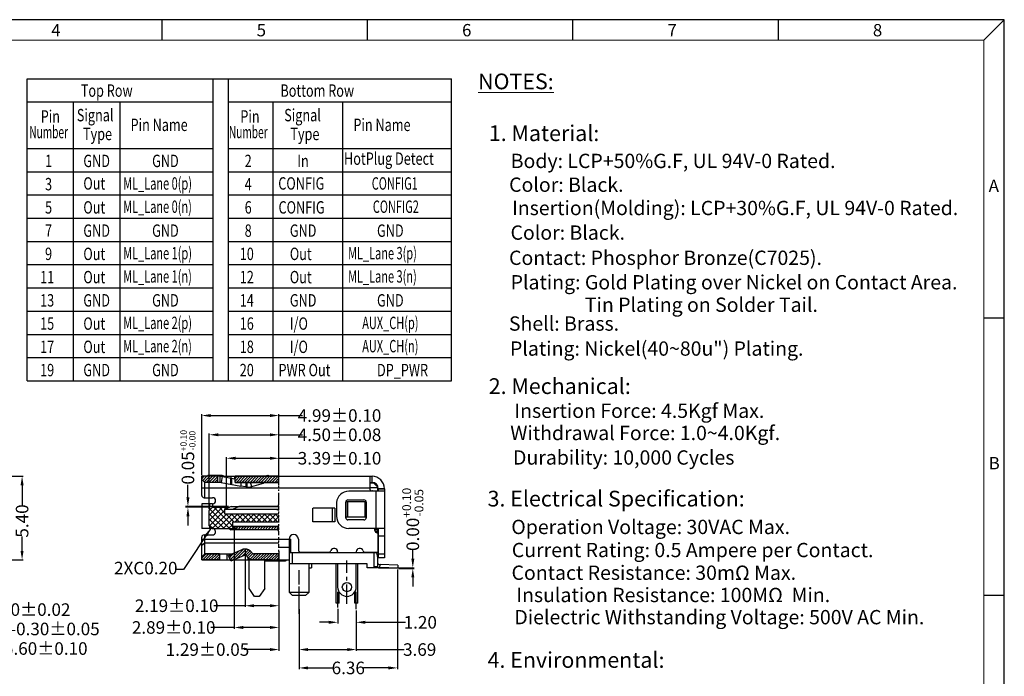
# Model space of a CAD drawing. Units: inches. Extents: x -4 to 105, y 1 to 76.
# Drawn here: x 41 to 105, y 33 to 76 of the extents above; entities that cross this region are included whole.
import ezdxf

# ---------------------------------------------------------------- set-up
doc = ezdxf.new("R2010")
doc.units = ezdxf.units.IN
doc.header["$MEASUREMENT"] = 0
doc.linetypes.add('CENTER', pattern=[2, 1.25, -0.25, 0.25, -0.25])
doc.linetypes.add('DIVIDE2', pattern=[0.625, 0.25, -0.125, 0, -0.125, 0, -0.125])
for name, color, linetype in [('01', 6, 'Continuous'), ('02___PRT_ALL_AXES', 7, 'Continuous'), ('5-3', 2, 'Continuous'), ('C', 1, 'CENTER'), ('DIM', 3, 'Continuous'), ('P', 3, 'Continuous')]:
    doc.layers.add(name, color=color, linetype=linetype)
doc.layers.add('02', color=4, linetype='Continuous', lineweight=25)
doc.styles.add('COMPLEX', font='COMPLEX.SHX', dxfattribs={"bigfont": 'OKV.SHX'})
doc.styles.add('ROMANS', font='romans.shx', dxfattribs={"width": 0.75, "bigfont": 'chineset.shx'})
doc.styles.get("Standard").update_dxf_attribs({"font": 'arial.ttf'})
doc.dimstyles.new('body', dxfattribs={"dimscale": 0.333333, "dimtxt": 2.5, "dimasz": 1.8, "dimexe": 0.5, "dimexo": 0.5, "dimgap": 0.5, "dimtad": 0, "dimzin": 0, "dimdsep": 46, "dimtxsty": 'ROMANS', "dimcen": 0, "dimclrd": 3, "dimclre": 3, "dimclrt": 4, "dimadec": 0, "dimazin": 0, "dimtp": 0.02, "dimtm": 0.02, "dimtfac": 1, "dimtofl": 0, "dimtmove": 0, "dimatfit": 3, "dimfxl": 0, "dimtolj": 1, "dimtzin": 0, "dimarcsym": 0})

# ---------------------------------------------------------------- blocks, each defined once
blk = doc.blocks.new('*D28')
at = {"layer": 'DEFPOINTS', "color": 0}
for p in [(36.608, 46.232), (41.105, 46.232), (36.008, 40.832)]:
    blk.add_point(p, dxfattribs=at)
at = {"layer": 'DIM', "color": 3, "lineweight": -2}
for p, q in [((36.689, 46.232), (41.186, 46.232)), ((41.105, 45.649), (41.105, 44.352)), ((41.105, 41.415), (41.105, 42.338)), ((36.089, 40.832), (41.186, 40.832))]:
    blk.add_line(p, q, dxfattribs=at)
at = {"layer": 'DIM', "color": 3}
for points in [[(41.007, 45.649), (41.202, 45.649), (41.105, 46.232)], [(41.007, 41.415), (41.202, 41.415), (41.105, 40.832)]]:
    blk.add_solid(points, dxfattribs=at)
at = {"layer": 'DIM', "color": 4, "insert": (41.105, 43.345), "char_height": 0.81, "attachment_point": 5, "rotation": 90, "style": 'ROMANS'}
blk.add_mtext('\\A1;5.40', dxfattribs=at)
blk = doc.blocks.new('*D31')
at = {"layer": 'DEFPOINTS', "color": 0}
for p in [(30.408, 41.582), (36.008, 41.582), (36.008, 35.114)]:
    blk.add_point(p, dxfattribs=at)
at = {"layer": 'DIM', "color": 3, "lineweight": -2}
for p, q in [((30.408, 41.501), (30.408, 35.033)), ((36.008, 41.501), (36.008, 35.033)), ((30.991, 35.114), (35.424, 35.114)), ((36.008, 35.114), (40.24, 35.114))]:
    blk.add_line(p, q, dxfattribs=at)
at = {"layer": 'DIM', "color": 3}
for points in [[(30.991, 35.211), (30.991, 35.017), (30.408, 35.114)], [(35.424, 35.211), (35.424, 35.017), (36.008, 35.114)]]:
    blk.add_solid(points, dxfattribs=at)
at = {"layer": 'DIM', "color": 4, "insert": (42.636, 35.114), "char_height": 0.81, "attachment_point": 5, "style": 'ROMANS'}
blk.add_mtext('\\A1;5.60±0.10', dxfattribs=at)
blk = doc.blocks.new('*D33')
at = {"layer": 'DEFPOINTS', "color": 0}
for p in [(35.758, 42.782), (36.058, 42.782), (36.058, 36.376)]:
    blk.add_point(p, dxfattribs=at)
at = {"layer": 'DIM', "color": 3, "lineweight": -2}
for p, q in [((35.758, 42.701), (35.758, 36.295)), ((36.058, 42.701), (36.058, 36.295)), ((35.174, 36.376), (34.591, 36.376)), ((36.641, 36.376), (39.307, 36.376))]:
    blk.add_line(p, q, dxfattribs=at)
at = {"layer": 'DIM', "color": 3}
for points in [[(35.174, 36.473), (35.174, 36.279), (35.758, 36.376)], [(36.641, 36.473), (36.641, 36.279), (36.058, 36.376)]]:
    blk.add_solid(points, dxfattribs=at)
at = {"layer": 'DIM', "color": 4, "insert": (42.613, 36.376), "char_height": 0.81, "attachment_point": 5, "style": 'ROMANS'}
blk.add_mtext('\\A1;18-0.30±0.05', dxfattribs=at)
blk = doc.blocks.new('*D70')
at = {"layer": 'DEFPOINTS', "color": 0}
for p in [(64.05, 40.332), (65.352, 40.287), (66.339, 40.287)]:
    blk.add_point(p, dxfattribs=at)
at = {"layer": 'DIM', "color": 3, "lineweight": -2}
for p, q in [((66.339, 40.915), (66.339, 41.498)), ((64.131, 40.332), (66.42, 40.332)), ((65.433, 40.287), (66.42, 40.287)), ((66.339, 39.703), (66.339, 39.12))]:
    blk.add_line(p, q, dxfattribs=at)
at = {"layer": 'DIM', "color": 3}
for points in [[(66.242, 40.915), (66.436, 40.915), (66.339, 40.332)], [(66.242, 39.703), (66.436, 39.703), (66.339, 40.287)]]:
    blk.add_solid(points, dxfattribs=at)
at = {"layer": 'DIM', "color": 4, "insert": (66.339, 43.449), "char_height": 0.81, "attachment_point": 5, "rotation": 90, "style": 'ROMANS'}
blk.add_mtext('\\A1;0.00{\\H0.7x;\\S+0.10^ -0.05;}', dxfattribs=at)
blk = doc.blocks.new('*D71')
at = {"layer": 'DEFPOINTS', "color": 0}
for p in [(51.816, 44.282), (53.397, 44.232), (54.607, 44.282)]:
    blk.add_point(p, dxfattribs=at)
at = {"layer": 'DIM', "color": 3, "lineweight": -2}
for p, q in [((51.816, 44.865), (51.816, 45.685)), ((54.445, 44.282), (51.654, 44.282)), ((53.235, 44.232), (51.654, 44.232)), ((51.816, 43.649), (51.816, 43.065))]:
    blk.add_line(p, q, dxfattribs=at)
at = {"layer": 'DIM', "color": 3}
for points in [[(51.719, 44.865), (51.913, 44.865), (51.816, 44.282)], [(51.719, 43.649), (51.913, 43.649), (51.816, 44.232)]]:
    blk.add_solid(points, dxfattribs=at)
at = {"layer": 'DIM', "color": 4, "insert": (51.816, 47.459), "char_height": 0.81, "attachment_point": 5, "rotation": 90, "style": 'ROMANS'}
blk.add_mtext('\\A1;0.05{\\H0.405000;\\S+0.10^ -0.00;}', dxfattribs=at)
blk = doc.blocks.new('*D72')
at = {"layer": 'DEFPOINTS', "color": 0}
for p in [(57.697, 50.152), (52.707, 46.232), (57.697, 45.582)]:
    blk.add_point(p, dxfattribs=at)
at = {"layer": 'DIM', "color": 3, "lineweight": -2}
for p, q in [((52.707, 46.313), (52.707, 50.233)), ((53.29, 50.152), (57.113, 50.152)), ((57.697, 45.663), (57.697, 50.233)), ((57.697, 50.152), (59.212, 50.152))]:
    blk.add_line(p, q, dxfattribs=at)
at = {"layer": 'DIM', "color": 3}
for points in [[(53.29, 50.25), (53.29, 50.055), (52.707, 50.152)], [(57.113, 50.25), (57.113, 50.055), (57.697, 50.152)]]:
    blk.add_solid(points, dxfattribs=at)
at = {"layer": 'DIM', "color": 4, "insert": (61.607, 50.152), "char_height": 0.81, "attachment_point": 5, "style": 'ROMANS'}
blk.add_mtext('\\A1;4.99±0.10', dxfattribs=at)
blk = doc.blocks.new('*D73')
at = {"layer": 'DEFPOINTS', "color": 0}
for p in [(57.697, 48.909), (57.697, 45.582), (53.197, 44.032)]:
    blk.add_point(p, dxfattribs=at)
at = {"layer": 'DIM', "color": 3, "lineweight": -2}
for p, q in [((53.197, 44.113), (53.197, 48.99)), ((57.697, 45.663), (57.697, 48.99)), ((53.78, 48.909), (57.113, 48.909)), ((57.697, 48.909), (59.212, 48.909))]:
    blk.add_line(p, q, dxfattribs=at)
at = {"layer": 'DIM', "color": 3}
for points in [[(53.78, 49.006), (53.78, 48.812), (53.197, 48.909)], [(57.113, 49.006), (57.113, 48.812), (57.697, 48.909)]]:
    blk.add_solid(points, dxfattribs=at)
at = {"layer": 'DIM', "color": 4, "insert": (61.607, 48.909), "char_height": 0.81, "attachment_point": 5, "style": 'ROMANS'}
blk.add_mtext('\\A1;4.50±0.08', dxfattribs=at)
blk = doc.blocks.new('*D74')
at = {"layer": 'DEFPOINTS', "color": 0}
for p in [(57.697, 41.482), (58.992, 37.745), (58.992, 35.047)]:
    blk.add_point(p, dxfattribs=at)
at = {"layer": 'DIM', "color": 3, "lineweight": -2}
for p, q in [((57.697, 41.401), (57.697, 34.966)), ((58.992, 37.664), (58.992, 34.966)), ((57.113, 35.047), (55.429, 35.047)), ((59.575, 35.047), (60.158, 35.047))]:
    blk.add_line(p, q, dxfattribs=at)
at = {"layer": 'DIM', "color": 3}
for points in [[(57.113, 35.144), (57.113, 34.949), (57.697, 35.047)], [(59.575, 35.144), (59.575, 34.949), (58.992, 35.047)]]:
    blk.add_solid(points, dxfattribs=at)
at = {"layer": 'DIM', "color": 4, "insert": (53.077, 35.047), "char_height": 0.81, "attachment_point": 5, "style": 'ROMANS'}
blk.add_mtext('\\A1;1.29±0.05', dxfattribs=at)
blk = doc.blocks.new('*D75')
at = {"layer": 'DEFPOINTS', "color": 0}
for p in [(65.352, 40.287), (58.992, 37.745), (65.352, 33.862)]:
    blk.add_point(p, dxfattribs=at)
at = {"layer": 'DIM', "color": 3, "lineweight": -2}
for p, q in [((65.352, 40.206), (65.352, 33.781)), ((58.992, 37.664), (58.992, 33.781)), ((59.575, 33.862), (61.18, 33.862)), ((64.769, 33.862), (63.164, 33.862))]:
    blk.add_line(p, q, dxfattribs=at)
at = {"layer": 'DIM', "color": 3}
for points in [[(59.575, 33.959), (59.575, 33.764), (58.992, 33.862)], [(64.769, 33.959), (64.769, 33.764), (65.352, 33.862)]]:
    blk.add_solid(points, dxfattribs=at)
at = {"layer": 'DIM', "color": 4, "insert": (62.172, 33.862), "char_height": 0.81, "attachment_point": 5, "style": 'ROMANS'}
blk.add_mtext('\\A1;6.36', dxfattribs=at)
blk = doc.blocks.new('*D76')
at = {"layer": 'DEFPOINTS', "color": 0}
for p in [(58.992, 37.745), (62.685, 37.658), (62.685, 35.047)]:
    blk.add_point(p, dxfattribs=at)
at = {"layer": 'DIM', "color": 3, "lineweight": -2}
for p, q in [((58.992, 37.664), (58.992, 34.966)), ((62.685, 37.577), (62.685, 34.966)), ((59.575, 35.047), (62.102, 35.047)), ((62.685, 35.047), (65.791, 35.047))]:
    blk.add_line(p, q, dxfattribs=at)
at = {"layer": 'DIM', "color": 3}
for points in [[(59.575, 35.144), (59.575, 34.949), (58.992, 35.047)], [(62.102, 35.144), (62.102, 34.949), (62.685, 35.047)]]:
    blk.add_solid(points, dxfattribs=at)
at = {"layer": 'DIM', "color": 4, "insert": (66.783, 35.047), "char_height": 0.81, "attachment_point": 5, "style": 'ROMANS'}
blk.add_mtext('\\A1;3.69', dxfattribs=at)
blk = doc.blocks.new('*D77')
at = {"layer": 'DEFPOINTS', "color": 0}
for p in [(61.487, 37.764), (62.685, 37.658), (61.487, 36.806)]:
    blk.add_point(p, dxfattribs=at)
at = {"layer": 'DIM', "color": 3, "lineweight": -2}
for p, q in [((61.487, 37.683), (61.487, 36.725)), ((62.685, 37.577), (62.685, 36.725)), ((60.903, 36.806), (60.32, 36.806)), ((63.268, 36.806), (65.859, 36.806))]:
    blk.add_line(p, q, dxfattribs=at)
at = {"layer": 'DIM', "color": 3}
for points in [[(60.903, 36.904), (60.903, 36.709), (61.487, 36.806)], [(63.268, 36.904), (63.268, 36.709), (62.685, 36.806)]]:
    blk.add_solid(points, dxfattribs=at)
at = {"layer": 'DIM', "color": 4, "insert": (66.822, 36.806), "char_height": 0.81, "attachment_point": 5, "style": 'ROMANS'}
blk.add_mtext('\\A1;1.20', dxfattribs=at)
blk = doc.blocks.new('*D78')
at = {"layer": 'DEFPOINTS', "color": 0}
for p in [(55.507, 41.532), (57.697, 41.482), (57.697, 37.877)]:
    blk.add_point(p, dxfattribs=at)
at = {"layer": 'DIM', "color": 3, "lineweight": -2}
for p, q in [((55.507, 41.451), (55.507, 37.796)), ((57.697, 41.401), (57.697, 37.796)), ((55.507, 37.877), (53.485, 37.877)), ((57.113, 37.877), (56.09, 37.877))]:
    blk.add_line(p, q, dxfattribs=at)
at = {"layer": 'DIM', "color": 3}
for points in [[(56.09, 37.974), (56.09, 37.779), (55.507, 37.877)], [(57.113, 37.974), (57.113, 37.779), (57.697, 37.877)]]:
    blk.add_solid(points, dxfattribs=at)
at = {"layer": 'DIM', "color": 4, "insert": (51.09, 37.877), "char_height": 0.81, "attachment_point": 5, "style": 'ROMANS'}
blk.add_mtext('\\A1;2.19±0.10', dxfattribs=at)
blk = doc.blocks.new('*D79')
at = {"layer": 'DEFPOINTS', "color": 0}
for p in [(54.807, 42.832), (57.697, 40.782), (54.807, 36.474)]:
    blk.add_point(p, dxfattribs=at)
at = {"layer": 'DIM', "color": 3, "lineweight": -2}
for p, q in [((54.807, 42.751), (54.807, 36.393)), ((57.697, 40.701), (57.697, 36.393)), ((54.807, 36.474), (53.291, 36.474)), ((57.113, 36.474), (55.39, 36.474))]:
    blk.add_line(p, q, dxfattribs=at)
at = {"layer": 'DIM', "color": 3}
for points in [[(55.39, 36.571), (55.39, 36.376), (54.807, 36.474)], [(57.113, 36.571), (57.113, 36.376), (57.697, 36.474)]]:
    blk.add_solid(points, dxfattribs=at)
at = {"layer": 'DIM', "color": 4, "insert": (50.896, 36.474), "char_height": 0.81, "attachment_point": 5, "style": 'ROMANS'}
blk.add_mtext('\\A1;2.89±0.10', dxfattribs=at)
blk = doc.blocks.new('*D80')
at = {"layer": 'DEFPOINTS', "color": 0}
for p in [(54.307, 47.395), (57.697, 46.232), (54.307, 44.232)]:
    blk.add_point(p, dxfattribs=at)
at = {"layer": 'DIM', "color": 3, "lineweight": -2}
for p, q in [((54.307, 44.313), (54.307, 47.476)), ((54.89, 47.395), (57.113, 47.395)), ((57.697, 46.313), (57.697, 47.476)), ((57.697, 47.395), (59.212, 47.395))]:
    blk.add_line(p, q, dxfattribs=at)
at = {"layer": 'DIM', "color": 3}
for points in [[(54.89, 47.492), (54.89, 47.298), (54.307, 47.395)], [(57.113, 47.492), (57.113, 47.298), (57.697, 47.395)]]:
    blk.add_solid(points, dxfattribs=at)
at = {"layer": 'DIM', "color": 4, "insert": (61.607, 47.395), "char_height": 0.81, "attachment_point": 5, "style": 'ROMANS'}
blk.add_mtext('\\A1;3.39±0.10', dxfattribs=at)
blk = doc.blocks.new('A$C23834429')
at = {"layer": 'P'}
for p, q in [((0, 5.127), (0.162, 5.289)), ((0.069, 5.019), (0.339, 5.289)), ((0.158, 4.931), (0.516, 5.289)), ((0.292, 4.889), (0.692, 5.289)), ((0.469, 4.889), (0.869, 5.289)), ((0.646, 4.889), (1.037, 5.28)), ((0.823, 4.889), (1.037, 5.103)), ((2.171, 5.176), (2.283, 5.289)), ((2.171, 4.999), (2.46, 5.289)), ((2.237, 4.889), (2.637, 5.289)), ((2.414, 4.889), (2.814, 5.289)), ((2.59, 4.889), (2.99, 5.289)), ((2.767, 4.889), (3.167, 5.289)), ((2.944, 4.889), (3.344, 5.289)), ((3.121, 4.889), (3.521, 5.289)), ((3.298, 4.889), (3.698, 5.289)), ((3.474, 4.889), (3.874, 5.289)), ((3.651, 4.889), (4.051, 5.289)), ((3.828, 4.889), (4.228, 5.289)), ((4.005, 4.889), (4.405, 5.289)), ((4.181, 4.889), (4.581, 5.289)), ((4.358, 4.889), (4.758, 5.289)), ((4.535, 4.889), (4.935, 5.289)), ((4.712, 4.889), (4.99, 5.167)), ((1, 4.889), (1.037, 4.926)), ((4.889, 4.889), (4.99, 4.99)), ((0, 0), (0.289, 0.289)), ((0.065, -0.111), (0.465, 0.289)), ((0.242, -0.111), (0.642, 0.289)), ((0.419, -0.111), (0.819, 0.289)), ((0.596, -0.111), (0.996, 0.289)), ((0.772, -0.111), (1.14, 0.256)), ((0.949, -0.111), (1.14, 0.079)), ((1.736, 0.145), (1.805, 0.214)), ((1.789, 0.021), (1.932, 0.164)), ((1.842, -0.103), (1.984, 0.04)), ((1.932, 0.164), (2.112, 0.344)), ((1.984, 0.04), (2.419, 0.474)), ((2.037, -0.084), (2.699, 0.578)), ((2.278, -0.02), (2.878, 0.58)), ((2.585, 0.11), (3.015, 0.54)), ((2.833, 0.181), (3.127, 0.475)), ((2.932, 0.103), (3.217, 0.389)), ((3.019, 0.014), (3.307, 0.302)), ((3.126, -0.056), (3.471, 0.289)), ((3.258, -0.1), (3.647, 0.289)), ((3.424, -0.111), (3.824, 0.289)), ((3.601, -0.111), (4.001, 0.289)), ((3.778, -0.111), (4.178, 0.289)), ((3.954, -0.111), (4.354, 0.289)), ((4.131, -0.111), (4.531, 0.289)), ((4.308, -0.111), (4.708, 0.289)), ((4.485, -0.111), (4.885, 0.289)), ((4.662, -0.111), (4.99, 0.217)), ((4.838, -0.111), (4.99, 0.04)), ((1.126, -0.111), (1.14, -0.097)), ((1.971, -0.15), (2.01, -0.111)), ((2.01, -0.111), (2.037, -0.084))]:
    blk.add_line(p, q, dxfattribs=at)
blk = doc.blocks.new('A$C21823FA8')
at = {"color": 3, "linetype": 'Continuous'}
for p, q in [((0, 0), (6.01, 0)), ((5.86, 0), (5.86, -0.8)), ((0, -0.75), (5.86, -0.75)), ((6.81, -0.971), (4.506, -0.971)), ((6.04, -0.95), (6.01, -0.95)), ((6.26, -0.971), (6.26, -3.372)), ((6.81, -0.8), (6.81, -5.27)), ((3.71, -1.687), (3.71, -2.572)), ((4.306, -2.672), (4.306, -1.672)), ((4.328, -2.65), (4.328, -1.65)), ((4.43, -1.65), (4.43, -2.65)), ((5.635, -1.65), (4.43, -1.65)), ((4.456, -1.522), (5.488, -1.522)), ((5.539, -1.65), (5.539, -2.65)), ((5.638, -1.672), (5.638, -2.672)), ((2.184, -2.95), (2.184, -2.05)), ((3.6, -2.05), (2.212, -2.05)), ((3.438, -2.05), (3.438, -2.95)), ((3.6, -2.05), (3.6, -2.95)), ((3.6, -2.95), (2.212, -2.95)), ((5.638, -2.65), (4.43, -2.65)), ((5.488, -2.822), (4.456, -2.822)), ((6.81, -3.372), (4.51, -3.372)), ((6.19, -3.5), (6.19, -3.372)), ((6.39, -3.65), (6.34, -3.65)), ((6.39, -3.65), (6.39, -4.9)), ((0, -4.05), (0.65, -4.05)), ((0.65, -4.05), (0.65, -5.4)), ((1.25, -4.05), (1.25, -4.75)), ((0, -4.58), (0.65, -4.58)), ((1.4, -4.9), (3.213, -4.9)), ((3.789, -4.874), (3.789, -4.95)), ((4.989, -4.95), (4.989, -4.874)), ((5.566, -4.9), (6.39, -4.9)), ((0, -5.4), (0.65, -5.4)), ((0.396, -5.45), (0, -5.45)), ((0, -5.45), (0.426, -5.45)), ((3.789, -5.65), (3.789, -7.15)), ((4.989, -7.15), (4.989, -5.65)), ((7.68, -5.737), (6.524, -5.697))]:
    blk.add_line(p, q, dxfattribs=at)
at = {"color": 7, "linetype": 'Continuous'}
for p, q in [((6.01, -0.4), (6.01, 0)), ((5.86, -0.4), (6.01, -0.4)), ((6.13, -0.45), (5.86, -0.45)), ((6.13, -0.45), (6.38, -0.7)), ((6.38, -0.75), (5.86, -0.75)), ((6.38, -0.971), (6.38, -0.7)), ((6.41, -0.8), (6.41, -0.971)), ((6.41, -0.8), (6.81, -0.8)), ((6.81, -0.821), (6.41, -0.821)), ((4.43, -1.65), (4.328, -1.65)), ((4.43, -2.65), (4.357, -2.65)), ((6.38, -3.45), (6.19, -3.45)), ((6.19, -3.456), (6.38, -3.456)), ((6.205, -3.562), (6.38, -3.562)), ((6.284, -3.638), (6.38, -3.638)), ((6.38, -3.65), (6.38, -3.372)), ((6.41, -3.372), (6.41, -5.27)), ((0.75, -4.05), (0.65, -4.05)), ((0.75, -4.262), (0.65, -4.262)), ((0.75, -4.05), (0.75, -4.95)), ((6.81, -3.872), (6.41, -3.872)), ((0.65, -4.862), (0.75, -4.862)), ((6.38, -4.95), (0.65, -4.95)), ((0.67, -7.5), (0.67, -4.95)), ((0.87, -5.65), (0.87, -4.95)), ((6.153, -5.9), (6.153, -4.95)), ((6.304, -4.95), (6.353, -5.25)), ((6.38, -4.9), (6.38, -4.95)), ((6.81, -5.022), (6.41, -5.022)), ((5.703, -5.65), (0.67, -5.65)), ((1.92, -5.65), (1.92, -7.5)), ((2.1, -5.65), (2.1, -5.9)), ((5.703, -5.9), (5.703, -5.65)), ((6.353, -5.25), (6.353, -5.9)), ((6.81, -5.27), (6.41, -5.27)), ((6.517, -5.897), (6.524, -5.697)), ((1.92, -5.9), (2.1, -5.9)), ((6.353, -5.9), (5.703, -5.9)), ((6.353, -5.85), (6.153, -5.85)), ((7.673, -5.937), (6.517, -5.897)), ((7.68, -5.737), (7.673, -5.937)), ((1.92, -7.5), (0.67, -7.5)), ((0.87, -7.7), (0.67, -7.5)), ((1.72, -7.7), (1.92, -7.5)), ((1.72, -7.7), (0.87, -7.7))]:
    blk.add_line(p, q, dxfattribs=at)
at = {"color": 6, "linetype": 'Continuous'}
for p, q in [((3.69, -8.2), (3.69, -5.65)), ((5.09, -8.2), (5.09, -5.65)), ((3.89, -8.2), (3.89, -7.49)), ((4.89, -8.2), (4.89, -7.462)), ((3.89, -8.2), (3.69, -8.2)), ((5.09, -8.2), (4.89, -8.2))]:
    blk.add_line(p, q, dxfattribs=at)
at = {"color": 3, "linetype": 'Continuous'}
for centre, radius, start, end in [((6.01, -0.8), 0.8, 0, 90), ((4.506, -1.771), 0.8, 90, 173.92069), ((6.01, -0.8), 0.15, 180, 270), ((6.04, -1.1), 0.15, 60.20815, 90), ((4.456, -1.672), 0.15, 90, 180), ((5.488, -1.672), 0.15, 360, 90), ((4.51, -2.572), 0.8, 180, 270), ((4.456, -2.672), 0.15, 180, 270), ((5.488, -2.672), 0.15, 270, 0), ((0.95, -4.05), 0.3, 360, 180), ((6.34, -3.5), 0.15, 180, 270), ((1.4, -4.75), 0.15, 180, 269.99389), ((3.213, -4.75), 0.15, 270, 340.65937), ((3.565, -4.874), 0.224, 360, 160.65976), ((5.213, -4.874), 0.224, 19.31813, 180), ((5.566, -4.75), 0.15, 199.37374, 270), ((0.426, -5.4), 0.05, 270, 0), ((6.531, -5.497), 0.2, 206.37463, 268), ((4.389, -7.15), 0.6, 180, 360)]:
    blk.add_arc(centre, radius, start, end, dxfattribs=at)
at = {"color": 7, "linetype": 'Continuous'}
for centre, start, end in [((6.01, -0.8), 0, 90), ((6.531, -5.497), 243.49205, 268)]:
    blk.add_arc(centre, 0.4, start, end, dxfattribs=at)
at = {"layer": '02___PRT_ALL_AXES', "color": 3, "linetype": 'Continuous'}
for p, q in [((4.328, -1.65), (4.357, -1.65)), ((2.184, -2.05), (2.212, -2.05)), ((2.212, -2.95), (2.184, -2.95)), ((4.357, -2.65), (4.328, -2.65))]:
    blk.add_line(p, q, dxfattribs=at)
blk.add_circle((4.389, -7.15), 0.3, dxfattribs=at)
at = {"layer": 'C'}
for p, q in [((4.389, -8.236), (4.389, -5.443)), ((1.295, -8.874), (1.295, -6.069))]:
    blk.add_line(p, q, dxfattribs=at)
blk = doc.blocks.new('*D81')
at = {"layer": 'DEFPOINTS', "color": 0}
for p in [(37.568, 38.482), (37.968, 38.482), (37.968, 37.626)]:
    blk.add_point(p, dxfattribs=at)
at = {"layer": 'DIM', "color": 3, "lineweight": -2}
for p, q in [((37.568, 38.401), (37.568, 37.545)), ((37.968, 38.401), (37.968, 37.545)), ((36.984, 37.626), (36.401, 37.626)), ((38.551, 37.626), (39.134, 37.626))]:
    blk.add_line(p, q, dxfattribs=at)
at = {"layer": 'DIM', "color": 3}
for points in [[(36.984, 37.723), (36.984, 37.529), (37.568, 37.626)], [(38.551, 37.723), (38.551, 37.529), (37.968, 37.626)]]:
    blk.add_solid(points, dxfattribs=at)
at = {"layer": 'DIM', "color": 4, "insert": (41.529, 37.626), "char_height": 0.81, "attachment_point": 5, "style": 'ROMANS'}
blk.add_mtext('\\A1;0.40±0.02', dxfattribs=at)

msp = doc.modelspace()

# ---------------------------------------------------------------- hatches: boundary and pattern name
at = {"layer": 'P'}
h = msp.add_hatch(dxfattribs=at)
h.set_pattern_fill('ANSI37', color=256, scale=2, style=0)
h.set_pattern_definition([(45, (-2463.00524, -340.54361), (-0.176776695, 0.176776695), []), (135, (-2463.00524, -340.54361), (-0.176776695, -0.176776695), [])])
h.paths.add_polyline_path([(57.697, 43.782), (54.207, 43.782), (54.207, 44.139), (54.307, 44.181), (54.307, 44.232), (53.397, 44.232), (53.197, 44.032), (53.197, 43.032), (53.397, 42.832), (54.807, 42.832), (54.807, 42.882), (54.707, 42.925), (54.707, 43.282), (57.697, 43.282)])
h = msp.add_hatch(dxfattribs=at)
h.set_pattern_fill('ANSI31', color=256, style=0)
h.set_pattern_definition([(45, (-2341.06568, -340.54361), (-0.0883883476, 0.0883883476), [])])
h.paths.add_polyline_path([(57.697, 42.782), (57.697, 42.982), (54.757, 42.982), (54.757, 42.932), (55.107, 42.782)])

# ---------------------------------------------------------------- linework, layer by layer
for p, q in [((104.539, 75.702), (-4.232, 75.702)), ((104.539, 1.448), (104.539, 75.702)), ((54.207, 43.782), (54.207, 44.139)), ((54.757, 42.982), (54.707, 42.982))]:
    msp.add_line(p, q)
at = {"color": 0, "linetype": 'Continuous'}
for p, q in [((50.154, 74.376), (50.154, 75.702)), ((63.418, 74.376), (63.418, 75.702)), ((76.683, 74.376), (76.683, 75.702)), ((89.948, 74.376), (89.948, 75.702)), ((103.213, 74.376), (104.539, 75.702)), ((103.213, 56.468), (104.539, 56.468)), ((103.213, 38.561), (104.539, 38.561))]:
    msp.add_line(p, q, dxfattribs=at)
at = {"color": 7, "linetype": 'Continuous', "lineweight": 0}
for p in [(-2.905, 74.376), (103.213, 2.775)]:
    msp.add_line(p, (103.213, 74.376), dxfattribs=at)
at = {"color": 7, "linetype": 'Continuous'}
for p, q in [((53.744, 46.232), (52.707, 46.232)), ((52.707, 46.032), (52.707, 46.232)), ((52.707, 45.001), (52.707, 46.232)), ((53.883, 46.232), (52.707, 46.232)), ((52.707, 46.032), (52.907, 45.832)), ((52.707, 46.032), (52.907, 45.832)), ((53.744, 45.832), (52.907, 45.832)), ((52.907, 44.851), (52.907, 45.832)), ((53.883, 45.832), (52.907, 45.832)), ((53.96, 46.282), (53.119, 46.282)), ((53.744, 45.832), (53.744, 46.232)), ((53.744, 45.832), (53.744, 46.232)), ((53.883, 46.232), (53.883, 45.832)), ((53.911, 46.232), (57.697, 46.232)), ((54.029, 46.219), (53.96, 45.825)), ((53.96, 45.825), (55.234, 45.603)), ((54.029, 46.219), (54.877, 46.072)), ((54.578, 46.232), (54.578, 46.123)), ((54.581, 45.717), (54.581, 46.123)), ((54.662, 45.703), (54.662, 46.109)), ((54.817, 46.232), (54.817, 46.082)), ((57.697, 46.232), (54.877, 46.232)), ((54.877, 45.832), (54.877, 46.232)), ((54.877, 45.832), (54.877, 46.232)), ((57.697, 45.832), (54.877, 45.832)), ((54.877, 45.832), (57.697, 45.832)), ((55.234, 45.832), (55.234, 45.603)), ((55.6, 45.832), (55.557, 45.587)), ((55.627, 45.832), (55.627, 45.538)), ((55.94, 45.571), (55.862, 45.832)), ((56.68, 45.832), (56.691, 45.796)), ((56.813, 45.832), (56.691, 45.796)), ((56.754, 46.232), (57.008, 46.308)), ((57.008, 46.308), (57.03, 46.232)), ((52.707, 45.482), (57.697, 45.482)), ((55.557, 45.586), (55.55, 45.548)), ((55.557, 45.586), (55.557, 45.547)), ((52.857, 44.851), (53.407, 44.851)), ((57.697, 44.432), (57.697, 44.932)), ((52.707, 44.451), (52.707, 42.851)), ((53.407, 44.451), (52.707, 44.451)), ((53.197, 44.032), (53.397, 44.232)), ((53.197, 44.032), (53.397, 44.232)), ((53.197, 43.032), (53.197, 44.032)), ((53.197, 43.032), (53.197, 44.032)), ((53.212, 44.451), (53.212, 44.047)), ((53.397, 44.232), (54.49, 44.232)), ((53.397, 44.232), (54.49, 44.232)), ((53.407, 44.451), (53.407, 44.232)), ((54.207, 44.139), (54.307, 44.181)), ((54.307, 44.181), (54.307, 44.232)), ((54.757, 44.082), (54.757, 44.132)), ((57.697, 44.282), (55.107, 44.282)), ((57.547, 44.082), (57.697, 44.037)), ((57.697, 43.782), (54.207, 43.782)), ((54.707, 43.282), (57.697, 43.282)), ((54.707, 42.925), (54.707, 43.282)), ((54.707, 42.925), (54.707, 43.282)), ((54.707, 43.282), (57.697, 43.282)), ((53.377, 42.851), (52.707, 42.851)), ((53.197, 43.032), (53.397, 42.832)), ((53.197, 43.032), (53.397, 42.832)), ((53.212, 43.017), (53.212, 42.851)), ((54.807, 42.832), (53.397, 42.832)), ((54.99, 42.832), (53.397, 42.832)), ((54.49, 42.832), (54.607, 42.782)), ((54.807, 42.882), (54.707, 42.925)), ((54.807, 42.882), (54.707, 42.925)), ((54.807, 42.882), (54.707, 42.925)), ((57.697, 42.982), (54.757, 42.982)), ((54.807, 42.832), (54.807, 42.882)), ((54.807, 42.832), (54.807, 42.882)), ((54.807, 42.832), (54.807, 42.882)), ((57.697, 43.026), (57.547, 42.982)), ((52.707, 40.832), (52.707, 42.301)), ((52.707, 42.182), (57.697, 42.182)), ((52.857, 42.451), (53.407, 42.451)), ((52.907, 41.232), (52.907, 42.451)), ((52.707, 41.793), (52.907, 41.934)), ((52.907, 41.934), (57.697, 41.935)), ((55.287, 41.486), (54.429, 41.122)), ((52.707, 41.032), (52.907, 41.232)), ((52.707, 41.032), (52.907, 41.232)), ((52.707, 41.032), (52.707, 40.832)), ((53.847, 40.832), (52.707, 40.832)), ((52.707, 40.832), (54.757, 40.832)), ((53.847, 41.232), (52.907, 41.232)), ((52.907, 41.232), (54.688, 41.232)), ((53.847, 41.232), (53.847, 40.832)), ((53.847, 41.232), (53.847, 40.832)), ((54.347, 40.832), (54.347, 41.232)), ((54.585, 40.754), (54.429, 41.122)), ((55.443, 41.118), (54.585, 40.754)), ((54.769, 40.832), (57.697, 40.832)), ((55.701, 40.832), (55.701, 40.978)), ((55.776, 38.982), (55.776, 40.832)), ((55.86, 40.832), (55.86, 40.875)), ((57.267, 41.232), (56.074, 41.232)), ((57.697, 41.232), (56.074, 41.232)), ((57.267, 40.832), (56.074, 40.832)), ((56.776, 38.982), (56.776, 40.832)), ((57.697, 41.232), (57.267, 41.232)), ((56.126, 38.482), (55.776, 38.982)), ((56.776, 38.982), (56.426, 38.482)), ((56.426, 38.482), (56.126, 38.482))]:
    msp.add_line(p, q, dxfattribs=at)
at = {"color": 6, "linetype": 'Continuous'}
for p, q in [((56.754, 46.232), (57.008, 46.308)), ((57.033, 46.232), (57.008, 46.308)), ((57.697, 44.082), (54.207, 44.082)), ((54.607, 44.282), (54.257, 44.132)), ((54.257, 44.082), (54.257, 44.132)), ((54.607, 44.282), (57.697, 44.282)), ((54.757, 44.132), (55.107, 44.282)), ((54.757, 44.132), (55.107, 44.282)), ((54.757, 44.082), (54.757, 44.132)), ((57.697, 42.782), (54.607, 42.782)), ((54.757, 42.932), (54.757, 42.982)), ((54.757, 42.932), (54.757, 42.982)), ((54.757, 42.982), (57.697, 42.982)), ((55.107, 42.782), (54.757, 42.932)), ((55.107, 42.782), (54.757, 42.932))]:
    msp.add_line(p, q, dxfattribs=at)
at = {"color": 7, "linetype": 'Continuous'}
for centre, radius, start, end in [((53.032, 46.282), 0.05, 270, 330), ((53.119, 46.232), 0.05, 90, 150), ((53.883, 45.382), 0.85, 80.12112, 90), ((53.883, 45.382), 0.45, 80.12112, 90), ((55.696, 46.386), 0.85, 260.12112, 286.62677), ((52.857, 45.001), 0.15, 180, 270), ((53.407, 44.651), 0.2, 270, 90), ((57.447, 44.482), 0.25, 306.22973, 0), ((53.407, 42.651), 0.2, 270, 65.75956), ((57.447, 42.582), 0.25, 0, 53.77018), ((52.857, 42.301), 0.15, 90, 180)]:
    msp.add_arc(centre, radius, start, end, dxfattribs=at)
for points, start_tangent, end_tangent in [([(55.952, 41.296), (55.939, 41.313), (55.925, 41.33), (55.91, 41.347), (55.895, 41.364), (55.879, 41.38), (55.862, 41.395), (55.844, 41.41), (55.825, 41.424), (55.806, 41.438), (55.785, 41.451), (55.765, 41.463), (55.743, 41.474), (55.721, 41.484), (55.699, 41.493), (55.676, 41.501), (55.653, 41.508), (55.629, 41.515), (55.605, 41.52), (55.582, 41.524), (55.558, 41.527), (55.534, 41.529), (55.51, 41.53), (55.486, 41.529), (55.462, 41.528), (55.439, 41.526), (55.416, 41.523), (55.393, 41.519), (55.371, 41.514), (55.349, 41.508), (55.328, 41.501), (55.307, 41.494), (55.287, 41.486)], (-0.574565, 0.818459), (-0.920505, -0.39073)), ([(55.624, 41.066), (55.621, 41.071), (55.617, 41.075), (55.613, 41.08), (55.609, 41.084), (55.604, 41.089), (55.6, 41.093), (55.595, 41.097), (55.59, 41.101), (55.584, 41.105), (55.579, 41.108), (55.573, 41.111), (55.567, 41.114), (55.561, 41.117), (55.555, 41.12), (55.549, 41.122), (55.543, 41.124), (55.536, 41.126), (55.53, 41.127), (55.523, 41.128), (55.517, 41.129), (55.51, 41.129), (55.504, 41.13), (55.497, 41.13), (55.491, 41.129), (55.484, 41.129), (55.478, 41.128), (55.472, 41.127), (55.466, 41.125), (55.46, 41.124), (55.454, 41.122), (55.448, 41.12), (55.443, 41.118)], (-0.574565, 0.818459), (-0.920505, -0.39073)), ([(55.624, 41.066), (55.634, 41.053), (55.643, 41.04), (55.654, 41.028), (55.664, 41.015), (55.675, 41.003), (55.687, 40.992), (55.698, 40.98), (55.711, 40.969), (55.723, 40.958), (55.736, 40.948), (55.75, 40.938), (55.763, 40.928), (55.777, 40.919), (55.791, 40.91), (55.806, 40.902), (55.821, 40.894), (55.836, 40.886), (55.851, 40.879), (55.866, 40.873), (55.882, 40.867), (55.898, 40.861), (55.914, 40.856), (55.93, 40.851), (55.946, 40.847), (55.962, 40.843), (55.978, 40.84), (55.994, 40.838), (56.01, 40.836), (56.026, 40.834), (56.042, 40.833), (56.058, 40.832), (56.074, 40.832)], (0.574565, -0.818459), (1, 0)), ([(55.952, 41.296), (55.957, 41.289), (55.963, 41.282), (55.969, 41.275), (55.975, 41.269), (55.982, 41.264), (55.99, 41.258), (55.997, 41.253), (56.005, 41.249), (56.013, 41.245), (56.022, 41.241), (56.031, 41.238), (56.039, 41.236), (56.048, 41.234), (56.057, 41.233), (56.066, 41.232), (56.074, 41.232)], (0.574565, -0.818459), (1, 0))]:
    msp.add_spline(points, degree=3, dxfattribs=dict(at, start_tangent=start_tangent, end_tangent=end_tangent))
at = {"layer": '01', "color": 7, "linetype": 'Continuous'}
for p, q in [((54.113, 46.268), (54.311, 46.232)), ((56.776, 40.782), (57.697, 40.782))]:
    msp.add_line(p, q, dxfattribs=at)
at = {"layer": '02', "color": 7}
msp.add_arc((53.96, 45.432), 0.85, 79.65848, 90, dxfattribs=at)
at = {"layer": '02___PRT_ALL_AXES', "color": 7, "linetype": 'Continuous'}
for p, q in [((55.557, 45.832), (55.557, 45.586)), ((55.94, 45.571), (56.691, 45.796)), ((55.551, 45.548), (55.234, 45.603))]:
    msp.add_line(p, q, dxfattribs=at)
at = {"layer": 'C'}
msp.add_line((58.992, 37.745), (58.992, 40.104), dxfattribs=at)
for points in [[(61.487, 37.764), (61.487, 38.78)], [(62.685, 37.658), (62.685, 38.78)]]:
    msp.add_lwpolyline(points, dxfattribs=at)
at = {"layer": 'DIM', "linetype": 'DIVIDE2'}
msp.add_lwpolyline([(57.697, 40.782), (57.697, 46.232)], dxfattribs=at)
at = {"layer": 'P'}
for p, q in [((41.436, 71.891), (68.829, 71.891)), ((41.436, 52.391), (41.436, 71.891)), ((53.436, 52.391), (53.436, 71.891)), ((54.436, 52.391), (54.436, 71.891)), ((68.829, 52.391), (68.829, 71.891)), ((41.436, 70.391), (53.436, 70.391)), ((44.436, 52.391), (44.436, 70.391)), ((47.436, 52.391), (47.436, 70.391)), ((54.436, 70.391), (68.829, 70.391)), ((57.328, 52.391), (57.328, 70.391)), ((61.828, 52.391), (61.828, 70.391)), ((41.436, 67.391), (53.436, 67.391)), ((54.436, 67.391), (68.829, 67.391)), ((41.436, 65.891), (53.438, 65.891)), ((54.436, 65.891), (68.831, 65.891)), ((41.436, 64.391), (53.438, 64.391)), ((54.436, 64.391), (68.831, 64.391)), ((41.436, 62.891), (53.438, 62.891)), ((54.436, 62.891), (68.831, 62.891)), ((41.436, 61.391), (53.438, 61.391)), ((54.436, 61.391), (68.831, 61.391)), ((41.436, 59.891), (53.438, 59.891)), ((54.436, 59.891), (68.831, 59.891)), ((41.436, 58.391), (53.438, 58.391)), ((54.436, 58.391), (68.831, 58.391)), ((41.436, 56.891), (53.438, 56.891)), ((54.436, 56.891), (68.831, 56.891)), ((41.436, 55.391), (53.438, 55.391)), ((54.436, 55.391), (68.831, 55.391)), ((41.436, 53.891), (53.438, 53.891)), ((54.436, 53.891), (68.831, 53.891)), ((41.436, 52.391), (68.829, 52.391))]:
    msp.add_line(p, q, dxfattribs=at)

# ---------------------------------------------------------------- block references
at = {"layer": 'DIM'}
for name, p in [('A$C23834429', (52.707, 40.944)), ('A$C21823FA8', (57.697, 46.232))]:
    msp.add_blockref(name, p, dxfattribs=at)

# ---------------------------------------------------------------- texts
at = {"color": 0, "linetype": 'Continuous', "lineweight": 0, "attachment_point": 1}
for s, insert, char_height in [('\\LNOTES:', (70.554, 72.228), 1.0154), ('1. Material:', (71.248, 68.884), 1.01538), ('Body: LCP+50%G.F, UL 94V-0 Rated.', (72.663, 67.051), 0.92321), ('Color: Black.', (72.558, 65.515), 0.92321), ('Insertion(Molding): LCP+30%G.F, UL 94V-0 Rated.', (72.75, 64.011), 0.92321), ('Color: Black.', (72.65, 62.423), 0.92321), ('Contact: Phosphor Bronze(C7025).', (72.555, 60.796), 0.92321), ('Plating: Gold Plating over Nickel on Contact Area.', (72.656, 59.218), 0.92321), ('Tin Plating on Solder Tail.', (77.451, 57.766), 0.92321), ('Shell: Brass.', (72.545, 56.552), 0.92321), ('Plating: Nickel(40~80u") Plating.', (72.617, 54.938), 0.92321), ('2. Mechanical:', (71.244, 52.558), 1.01538), ('Insertion Force: 4.5Kgf Max.', (72.9, 50.922), 0.92321), ('Withdrawal Force: 1.0~4.0Kgf.', (72.634, 49.489), 0.92321), ('Durability: 10,000 Cycles', (72.812, 47.906), 0.92321), ('3. Electrical Specification:', (71.167, 45.297), 1.01538), ('Operation Voltage: 30VAC Max.', (72.7, 43.424), 0.92321), ('Current Rating: 0.5 Ampere per Contact.', (72.732, 41.934), 0.92321), ('Contact Resistance: 30mΩ Max.', (72.715, 40.469), 0.92321), ('Insulation Resistance: 100MΩ  Min.', (73.025, 39.033), 0.92321), ('Dielectric Withstanding Voltage: 500V AC Min.', (72.899, 37.601), 0.92321), ('4. Environmental:', (71.168, 34.883), 1.01538)]:
    msp.add_mtext(s, dxfattribs=dict(at, insert=insert, char_height=char_height))
at = {"layer": '5-3', "color": 0, "style": 'COMPLEX'}
for s, p in [('4', (42.992, 74.629)), ('5', (56.257, 74.629)), ('6', (69.521, 74.629)), ('7', (82.786, 74.629)), ('8', (96.051, 74.629)), ('A', (103.532, 64.588))]:
    msp.add_text(s, height=0.796, dxfattribs=at).set_placement(p)
at = {"layer": '5-3', "color": 0, "lineweight": -2, "style": 'COMPLEX'}
msp.add_text('B', height=0.796, dxfattribs=at).set_placement((103.532, 46.681))
at = {"layer": 'DIM', "color": 4, "insert": (49.094, 40.307), "char_height": 0.81, "attachment_point": 5, "style": 'ROMANS'}
msp.add_mtext('\\A1;2XC0.20', dxfattribs=at)
at = {"layer": 'P', "style": 'ROMANS'}
for s, width, p in [('Top Row', 0.75, (44.897, 70.727)), ('Bottom Row', 0.75, (57.789, 70.727)), ('Signal', 0.75, (44.64, 69.143)), ('Signal', 0.75, (58.034, 69.143)), ('Pin', 0.75, (42.309, 69.059)), ('Pin Name', 0.75, (48.111, 68.515)), ('Pin', 0.75, (55.201, 69.059)), ('Pin Name', 0.75, (62.503, 68.515)), ('Number', 0.6, (41.57, 68.049)), ('Type', 0.75, (45.038, 67.927)), ('Number', 0.6, (54.462, 68.049)), ('Type', 0.75, (58.431, 67.927)), ('1', 0.75, (42.589, 66.188)), ('GND', 0.75, (45.063, 66.188)), ('GND', 0.75, (49.504, 66.188)), ('2', 0.75, (55.481, 66.188)), ('In', 0.75, (58.878, 66.188)), ('HotPlug Detect', 0.75, (61.898, 66.336)), ('3', 0.75, (42.589, 64.688)), ('Out', 0.75, (45.063, 64.734)), ('ML_Lane 0(p)', 0.65, (47.636, 64.732)), ('CONFIG', 0.75, (57.65, 64.734)), ('CONFIG1', 0.65, (63.688, 64.732)), ('4', 0.75, (55.481, 64.688)), ('5', 0.75, (42.589, 63.188)), ('Out', 0.75, (45.063, 63.188)), ('ML_Lane 0(n)', 0.65, (47.636, 63.232)), ('6', 0.75, (55.481, 63.188)), ('CONFIG', 0.75, (57.667, 63.188)), ('CONFIG2', 0.65, (63.756, 63.232)), ('7', 0.75, (42.589, 61.688)), ('GND', 0.75, (45.063, 61.688)), ('GND', 0.75, (49.504, 61.688)), ('8', 0.75, (55.481, 61.688)), ('GND', 0.75, (58.397, 61.688)), ('GND', 0.75, (64.028, 61.688)), ('ML_Lane 1(p)', 0.65, (47.636, 60.232)), ('ML_Lane 3(p)', 0.65, (62.16, 60.232)), ('9', 0.75, (42.589, 60.188)), ('Out', 0.75, (45.063, 60.188)), ('10', 0.75, (55.163, 60.188)), ('Out', 0.75, (58.397, 60.188)), ('11', 0.75, (42.271, 58.688)), ('Out', 0.75, (45.063, 58.688)), ('ML_Lane 1(n)', 0.65, (47.636, 58.732)), ('12', 0.75, (55.163, 58.688)), ('Out', 0.75, (58.397, 58.688)), ('ML_Lane 3(n)', 0.65, (62.16, 58.732)), ('13', 0.75, (42.271, 57.188)), ('GND', 0.75, (45.063, 57.188)), ('GND', 0.75, (49.504, 57.188)), ('14', 0.75, (55.163, 57.188)), ('GND', 0.75, (58.397, 57.188)), ('GND', 0.75, (64.028, 57.188)), ('ML_Lane 2(p)', 0.65, (47.636, 55.732)), ('AUX_CH(p)', 0.65, (63.073, 55.732)), ('15', 0.75, (42.271, 55.688)), ('Out', 0.75, (45.063, 55.688)), ('16', 0.75, (55.163, 55.688)), ('I/O', 0.75, (58.397, 55.688)), ('17', 0.75, (42.271, 54.188)), ('Out', 0.75, (45.063, 54.188)), ('ML_Lane 2(n)', 0.65, (47.636, 54.232)), ('18', 0.75, (55.163, 54.188)), ('I/O', 0.75, (58.397, 54.188)), ('AUX_CH(n)', 0.65, (63.073, 54.232)), ('19', 0.75, (42.271, 52.688)), ('GND', 0.75, (45.063, 52.688)), ('GND', 0.75, (49.504, 52.688)), ('20', 0.75, (55.163, 52.688)), ('PWR Out', 0.75, (57.667, 52.688)), ('DP_PWR', 0.75, (64.028, 52.688))]:
    msp.add_text(s, height=0.8, dxfattribs=dict(at, width=width)).set_placement(p)

# ---------------------------------------------------------------- dimensions: what is measured, and where the dimension line sits
at = {"layer": 'DIM'}
for base, p1, p2, override, picture, middle in [((51.816, 44.282), (53.397, 44.232), (54.607, 44.282), {"dimscale": 0.324, "dimtol": 1, "dimtp": 0.1, "dimtm": 0, "dimtfac": 0.5}, '*D71', (51.816, 47.459)), ((41.105, 46.232), (36.008, 40.832), (36.608, 46.232), {"dimscale": 0.324, "dimexe": 0.25, "dimexo": 0.25, "dimgap": 0.25}, '*D28', (41.105, 43.345))]:
    dim = msp.add_linear_dim(base=base, p1=p1, p2=p2, angle=90, dimstyle='body', override=override, dxfattribs=at)
    dim.commit()
    dim.dimension.update_dxf_attribs({"geometry": picture, "text_midpoint": middle, "dimtype": 160})
for base, p1, p2, override, picture, middle in [((57.697, 50.152), (52.707, 46.232), (57.697, 45.582), {"dimscale": 0.324, "dimexe": 0.25, "dimexo": 0.25, "dimgap": 0.25, "dimtol": 1, "dimtp": 0.1, "dimtm": 0.1}, '*D72', (61.607, 50.152)), ((57.697, 48.909), (53.197, 44.032), (57.697, 45.582), {"dimscale": 0.324, "dimexe": 0.25, "dimexo": 0.25, "dimgap": 0.25, "dimtol": 1, "dimlim": 0, "dimtp": 0.08, "dimtm": 0.08}, '*D73', (61.607, 48.909)), ((54.307, 47.395), (57.697, 46.232), (54.307, 44.232), {"dimscale": 0.324, "dimexe": 0.25, "dimexo": 0.25, "dimgap": 0.25, "dimtol": 1, "dimtp": 0.1, "dimtm": 0.1}, '*D80', (61.607, 47.395)), ((54.807, 36.474), (57.697, 40.782), (54.807, 42.832), {"dimscale": 0.324, "dimexe": 0.25, "dimexo": 0.25, "dimgap": 0.25, "dimtol": 1, "dimtp": 0.1, "dimtm": 0.1}, '*D79', (50.896, 36.474)), ((36.008, 35.114), (30.408, 41.582), (36.008, 41.582), {"dimscale": 0.324, "dimexe": 0.25, "dimexo": 0.25, "dimgap": 0.25, "dimtol": 1, "dimtp": 0.1, "dimtm": 0.1}, '*D31', (42.636, 35.114)), ((57.697, 37.877), (55.507, 41.532), (57.697, 41.482), {"dimscale": 0.324, "dimexe": 0.25, "dimexo": 0.25, "dimgap": 0.25, "dimtol": 1, "dimtp": 0.1, "dimtm": 0.1}, '*D78', (51.09, 37.877)), ((58.991640971, 35.046658234), (57.696640975, 41.481814731), (58.991640971, 37.745471197), {"dimscale": 0.324, "dimexe": 0.25, "dimexo": 0.25, "dimgap": 0.25, "dimtol": 1, "dimtp": 0.05, "dimtm": 0.05}, '*D74', (53.077144171, 35.046658234)), ((62.685, 35.047), (58.992, 37.745), (62.685, 37.658), {"dimscale": 0.324, "dimexe": 0.25, "dimexo": 0.25, "dimgap": 0.25}, '*D76', (66.783, 35.047)), ((61.487, 36.806), (62.685, 37.658), (61.487, 37.764), {"dimscale": 0.324, "dimexe": 0.25, "dimexo": 0.25, "dimgap": 0.25}, '*D77', (66.822, 36.806))]:
    dim = msp.add_linear_dim(base=base, p1=p1, p2=p2, dimstyle='body', override=override, dxfattribs=at)
    dim.commit()
    dim.dimension.update_dxf_attribs({"geometry": picture, "text_midpoint": middle, "dimtype": 160})
dim = msp.add_linear_dim(base=(66.339, 40.287), p1=(64.05, 40.332), p2=(65.352, 40.287), angle=90, text='0.00{\\H0.7x;\\S+0.10^ -0.05;}', dimstyle='body', override={"dimscale": 0.324, "dimexe": 0.25, "dimexo": 0.25, "dimgap": 0.25}, dxfattribs=at)
dim.commit()
dim.dimension.update_dxf_attribs({"geometry": '*D70', "text_midpoint": (66.339, 43.449), "dimtype": 160})
dim = msp.add_linear_dim(base=(36.058, 36.376), p1=(35.758, 42.782), p2=(36.058, 42.782), text='18-<>', dimstyle='body', override={"dimscale": 0.324, "dimexe": 0.25, "dimexo": 0.25, "dimgap": 0.25, "dimtol": 1, "dimtp": 0.05, "dimtm": 0.05}, dxfattribs=at)
dim.commit()
dim.dimension.update_dxf_attribs({"geometry": '*D33', "text_midpoint": (42.613, 36.376), "dimtype": 160})
for base, p1, p2, override, picture, middle in [((65.352, 33.862), (58.992, 37.745), (65.352, 40.287), {"dimscale": 0.324, "dimexe": 0.25, "dimexo": 0.25, "dimgap": 0.25}, '*D75', (62.172, 33.862)), ((37.968, 37.626), (37.568, 38.482), (37.968, 38.482), {"dimscale": 0.324, "dimexe": 0.25, "dimexo": 0.25, "dimgap": 0.25, "dimtol": 1}, '*D81', (41.529, 37.626))]:
    dim = msp.add_linear_dim(base=base, p1=p1, p2=p2, dimstyle='body', override=override, dxfattribs=at)
    dim.commit()
    dim.dimension.update_dxf_attribs({"geometry": picture, "text_midpoint": middle})

# ---------------------------------------------------------------- leaders
msp.add_leader([(53.322, 42.907), (51.535, 40.212), (51.027, 40.212)], dimstyle='body', override={"dimscale": 0.324, "dimexe": 0.25, "dimexo": 0.25, "dimgap": 0.25, "dimtol": 1, "dimtp": 0.1, "dimtm": 0.1}, dxfattribs=at)

doc.saveas('drawing.dxf')
